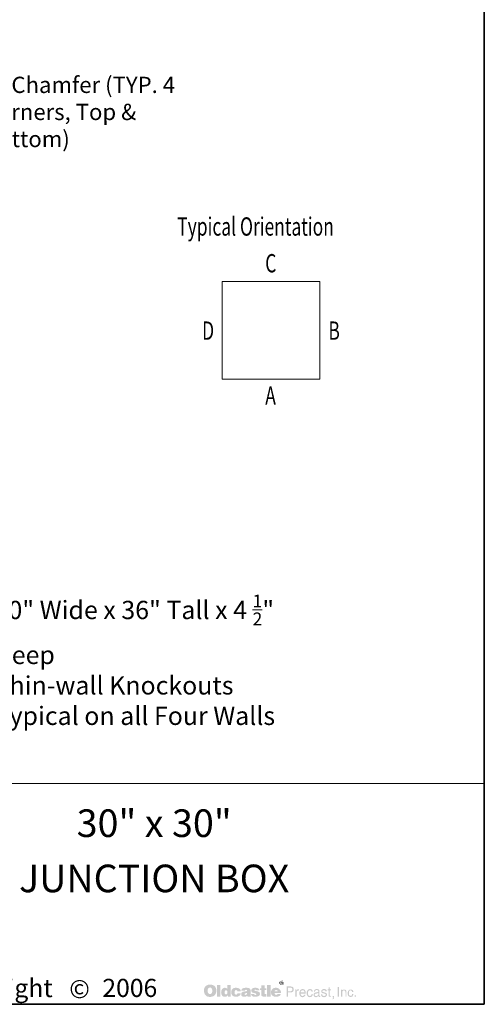
# Model space of a CAD drawing. Extents: x 479 to 887, y 0 to 544.
# Drawn here: x 773 to 887, y 0 to 243 of the extents above; entities that cross this region are included whole.
import ezdxf
from ezdxf.enums import TextEntityAlignment as Align

# ---------------------------------------------------------------- set-up
doc = ezdxf.new("R2010")
doc.units = 0
doc.header["$LTSCALE"] = 16
doc.header["$MEASUREMENT"] = 0
for name, color, linetype, lineweight in [('BORDER', 116, 'CONTINUOUS', 35), ('TitleBlock', 116, 'CONTINUOUS', 20), ('TXT-LDR', 7, 'CONTINUOUS', 20), ('Txtldr', 7, 'CONTINUOUS', 20)]:
    doc.layers.add(name, color=color, linetype=linetype, lineweight=lineweight)
doc.styles.get("Standard").update_dxf_attribs({"font": 'romans.shx', "width": 0.8})
doc.styles.add('VIEWTITLES', font='ARIALBD.TTF')
doc.dimstyles.get("Standard").update_dxf_attribs({"dimtxt": 0.18, "dimasz": 0.18, "dimexe": 0.18, "dimexo": 0.0625, "dimgap": 0.09, "dimtad": 0, "dimtih": 1, "dimtoh": 1, "dimdec": 4, "dimzin": 0, "dimdsep": 46, "dimtxsty": 'Standard', "dimcen": 0.09, "dimadec": 0, "dimazin": 0, "dimtfac": 1, "dimtdec": 4, "dimtofl": 0, "dimtmove": 0, "dimatfit": 3, "dimfxl": 0, "dimtolj": 1, "dimtzin": 0, "dimarcsym": 0})

# ---------------------------------------------------------------- blocks, each defined once
blk = doc.blocks.new('HNCATTB')
at = {"layer": 'TXT-LDR'}
h = blk.add_hatch(color=256, dxfattribs=at)
h.paths.add_polyline_path([(6.2818, 0.0803), (6.2806, 0.0816), (6.2793, 0.0827), (6.2778, 0.0839), (6.2764, 0.0849), (6.2749, 0.0858), (6.2732, 0.0865), (6.2714, 0.0873), (6.2697, 0.0879), (6.2676, 0.0883), (6.2657, 0.0887), (6.2635, 0.089), (6.2613, 0.0892), (6.259, 0.0892), (6.2569, 0.0892), (6.255, 0.089), (6.2531, 0.0887), (6.2514, 0.0884), (6.2496, 0.088), (6.2479, 0.0874), (6.2462, 0.0867), (6.2446, 0.086), (6.243, 0.0851), (6.2416, 0.0841), (6.2402, 0.083), (6.2389, 0.0819), (6.2378, 0.0807), (6.2367, 0.0794), (6.2359, 0.0781), (6.235, 0.0766), (6.2342, 0.0751), (6.2335, 0.0735), (6.2331, 0.0719), (6.2325, 0.0702), (6.2322, 0.0683), (6.2319, 0.0664), (6.2318, 0.0645), (6.2318, 0.0624), (6.2318, 0.0601), (6.2319, 0.0579), (6.2322, 0.0558), (6.2326, 0.0538), (6.2331, 0.0517), (6.2337, 0.05), (6.2344, 0.0482), (6.2351, 0.0465), (6.236, 0.0448), (6.237, 0.0434), (6.2381, 0.0421), (6.2392, 0.0408), (6.2404, 0.0396), (6.2417, 0.0386), (6.243, 0.0377), (6.2445, 0.0368), (6.246, 0.0361), (6.2476, 0.0353), (6.2493, 0.0349), (6.2511, 0.0343), (6.253, 0.034), (6.2549, 0.0337), (6.2569, 0.0336), (6.259, 0.0336), (6.2609, 0.0336), (6.2628, 0.0337), (6.2647, 0.034), (6.2666, 0.0345), (6.2683, 0.0349), (6.2701, 0.0355), (6.2718, 0.0361), (6.2736, 0.0368), (6.2754, 0.0377), (6.277, 0.0387), (6.2784, 0.0399), (6.2797, 0.041), (6.2811, 0.0424), (6.2822, 0.0437), (6.2833, 0.0451), (6.2841, 0.0468), (6.285, 0.0484), (6.2857, 0.0501), (6.2863, 0.0519), (6.2868, 0.0538), (6.2872, 0.0558), (6.2875, 0.0579), (6.2876, 0.0601), (6.2876, 0.0624), (6.2876, 0.0642), (6.2875, 0.0659), (6.2872, 0.0677), (6.2869, 0.0693), (6.2865, 0.071), (6.286, 0.0726), (6.2855, 0.0741), (6.2847, 0.0757), (6.2838, 0.0773), (6.2828, 0.0788)])
h.paths.add_polyline_path([(6.2656, 0.0732), (6.2663, 0.0722), (6.267, 0.071), (6.2676, 0.07), (6.268, 0.0688), (6.2683, 0.0677), (6.2686, 0.0665), (6.2689, 0.0652), (6.2691, 0.0639), (6.2692, 0.0626), (6.2692, 0.0611), (6.2691, 0.0577), (6.2686, 0.0548), (6.2678, 0.0523), (6.2666, 0.0503), (6.2651, 0.0487), (6.2634, 0.0475), (6.2613, 0.0469), (6.259, 0.0466), (6.2577, 0.0468), (6.2563, 0.0469), (6.2552, 0.0473), (6.2541, 0.0478), (6.2531, 0.0485), (6.2522, 0.0492), (6.2514, 0.0503), (6.2506, 0.0513), (6.25, 0.0523), (6.2496, 0.0533), (6.2492, 0.0545), (6.2489, 0.0557), (6.2486, 0.057), (6.2484, 0.0583), (6.2483, 0.0596), (6.2483, 0.0611), (6.2483, 0.0626), (6.2484, 0.0639), (6.2486, 0.0652), (6.2489, 0.0665), (6.2492, 0.0677), (6.2496, 0.0688), (6.25, 0.07), (6.2506, 0.071), (6.2514, 0.0722), (6.2522, 0.0732), (6.2531, 0.0741), (6.2541, 0.0748), (6.2552, 0.0754), (6.2563, 0.0759), (6.2577, 0.076), (6.259, 0.0762), (6.2603, 0.076), (6.2615, 0.0759), (6.2626, 0.0754), (6.2637, 0.0748), (6.2647, 0.0741)], flags=16)
h.paths.add_polyline_path([(6.3061, 0.0876), (6.291, 0.0876), (6.291, 0.0348), (6.3061, 0.0348)])
h.paths.add_polyline_path([(6.3528, 0.0876), (6.337, 0.0876), (6.337, 0.0702), (6.3356, 0.0712), (6.3343, 0.0722), (6.333, 0.0729), (6.3317, 0.0737), (6.3302, 0.0741), (6.3288, 0.0745), (6.3274, 0.0747), (6.326, 0.0748), (6.325, 0.0748), (6.3238, 0.0747), (6.3228, 0.0744), (6.3217, 0.0741), (6.3207, 0.0737), (6.3197, 0.0732), (6.3187, 0.0726), (6.3178, 0.0721), (6.3159, 0.0706), (6.3141, 0.0688), (6.3127, 0.0668), (6.3115, 0.0646), (6.3106, 0.0623), (6.31, 0.0596), (6.3096, 0.0568), (6.3094, 0.0538), (6.3094, 0.0523), (6.3096, 0.051), (6.3097, 0.0497), (6.31, 0.0484), (6.3102, 0.0472), (6.3106, 0.046), (6.3109, 0.0448), (6.3114, 0.0437), (6.3125, 0.0415), (6.3138, 0.0396), (6.3154, 0.038), (6.3172, 0.0365), (6.3191, 0.0355), (6.3213, 0.0348), (6.3238, 0.0343), (6.3264, 0.0342), (6.3282, 0.0343), (6.3299, 0.0346), (6.3315, 0.035), (6.3333, 0.0356), (6.3349, 0.0365), (6.3365, 0.0375), (6.338, 0.0387), (6.3396, 0.04), (6.3396, 0.0348), (6.3528, 0.0348)])
h.paths.add_polyline_path([(6.326, 0.0593), (6.3267, 0.0607), (6.3274, 0.0617), (6.3286, 0.0624), (6.3298, 0.0628), (6.3312, 0.063), (6.3327, 0.0628), (6.334, 0.0624), (6.3352, 0.0617), (6.3361, 0.0607), (6.3368, 0.0593), (6.3372, 0.0579), (6.3375, 0.056), (6.3377, 0.0538), (6.3377, 0.0529), (6.3375, 0.0522), (6.3374, 0.0514), (6.3372, 0.0506), (6.3371, 0.0498), (6.3368, 0.0491), (6.3364, 0.0485), (6.3361, 0.0478), (6.3356, 0.047), (6.3352, 0.0465), (6.3346, 0.046), (6.334, 0.0456), (6.3334, 0.0451), (6.3327, 0.0448), (6.332, 0.0447), (6.3312, 0.0447), (6.3298, 0.0448), (6.3286, 0.0453), (6.3274, 0.046), (6.3267, 0.047), (6.326, 0.0482), (6.3255, 0.0498), (6.3252, 0.0517), (6.3251, 0.0538), (6.3252, 0.056), (6.3255, 0.0579)], flags=16)
h.paths.add_polyline_path([(6.3722, 0.0623), (6.3728, 0.0628), (6.3734, 0.0634), (6.3741, 0.0637), (6.3748, 0.064), (6.3756, 0.0643), (6.3765, 0.0643), (6.3769, 0.0643), (6.3775, 0.0642), (6.3779, 0.0642), (6.3787, 0.064), (6.3792, 0.0637), (6.38, 0.0636), (6.3807, 0.0633), (6.3817, 0.0629), (6.3817, 0.0624), (6.382, 0.0618), (6.382, 0.0609), (6.3822, 0.0602), (6.3822, 0.0593), (6.3822, 0.0585), (6.3981, 0.0585), (6.3975, 0.0623), (6.3965, 0.0656), (6.3946, 0.0684), (6.3923, 0.0707), (6.3893, 0.0725), (6.3857, 0.0738), (6.3813, 0.0745), (6.3765, 0.0748), (6.3728, 0.0747), (6.3696, 0.0741), (6.3665, 0.0731), (6.3639, 0.0718), (6.3615, 0.0702), (6.3595, 0.0681), (6.3577, 0.0658), (6.3564, 0.063), (6.356, 0.062), (6.3557, 0.0609), (6.3554, 0.0599), (6.3551, 0.0589), (6.3549, 0.0577), (6.3548, 0.0567), (6.3547, 0.0557), (6.3547, 0.0547), (6.3548, 0.0523), (6.3551, 0.0501), (6.3555, 0.0481), (6.3563, 0.0462), (6.3571, 0.0443), (6.3582, 0.0427), (6.3593, 0.041), (6.3608, 0.0396), (6.3624, 0.0384), (6.364, 0.0372), (6.3658, 0.0364), (6.3677, 0.0356), (6.3697, 0.0349), (6.3719, 0.0345), (6.3741, 0.0343), (6.3765, 0.0342), (6.381, 0.0345), (6.3849, 0.0352), (6.3885, 0.0364), (6.3915, 0.038), (6.3939, 0.0402), (6.3958, 0.0427), (6.3972, 0.0457), (6.3981, 0.0492), (6.3822, 0.0492), (6.382, 0.0481), (6.3819, 0.047), (6.3814, 0.0462), (6.3807, 0.0454), (6.38, 0.0448), (6.3789, 0.0444), (6.3778, 0.0443), (6.3765, 0.0441), (6.3748, 0.0443), (6.3735, 0.0447), (6.3725, 0.0454), (6.3715, 0.0466), (6.3708, 0.0479), (6.3703, 0.0495), (6.37, 0.0516), (6.3699, 0.0538), (6.3699, 0.0548), (6.37, 0.0557), (6.37, 0.0566), (6.3702, 0.0574), (6.3705, 0.0583), (6.3706, 0.059), (6.3709, 0.0599), (6.3712, 0.0607), (6.3716, 0.0615)])
h.paths.add_polyline_path([(6.4414, 0.0672), (6.4405, 0.069), (6.4392, 0.0706), (6.4375, 0.0719), (6.4354, 0.0729), (6.4329, 0.0738), (6.43, 0.0744), (6.4266, 0.0747), (6.423, 0.0748), (6.4179, 0.0747), (6.4133, 0.0741), (6.4097, 0.0731), (6.4066, 0.0718), (6.4041, 0.07), (6.4024, 0.0678), (6.4013, 0.0653), (6.401, 0.0624), (6.4165, 0.0624), (6.4171, 0.0631), (6.4177, 0.0637), (6.4183, 0.0643), (6.419, 0.0647), (6.4196, 0.0652), (6.4203, 0.0655), (6.4211, 0.0656), (6.4218, 0.0656), (6.4225, 0.0656), (6.4233, 0.0655), (6.424, 0.0652), (6.4249, 0.0649), (6.4258, 0.0645), (6.4263, 0.064), (6.4268, 0.0636), (6.4269, 0.063), (6.4268, 0.0624), (6.4266, 0.0618), (6.4262, 0.0612), (6.4258, 0.0608), (6.425, 0.0604), (6.4242, 0.0599), (6.4233, 0.0596), (6.4221, 0.0593), (6.4209, 0.0592), (6.4198, 0.0589), (6.4186, 0.0587), (6.4173, 0.0585), (6.4161, 0.0583), (6.4148, 0.058), (6.4136, 0.0579), (6.4123, 0.0577), (6.4094, 0.0571), (6.4069, 0.0563), (6.4048, 0.0551), (6.4031, 0.0538), (6.4018, 0.0522), (6.4007, 0.0504), (6.4002, 0.0484), (6.4, 0.046), (6.4002, 0.0432), (6.4007, 0.0409), (6.4018, 0.0389), (6.4032, 0.0371), (6.405, 0.0358), (6.4072, 0.0349), (6.4097, 0.0343), (6.4126, 0.0342), (6.4151, 0.0343), (6.4176, 0.0345), (6.4198, 0.0349), (6.4218, 0.0353), (6.4236, 0.0361), (6.4253, 0.0368), (6.4268, 0.0378), (6.4282, 0.0389), (6.4288, 0.0348), (6.4441, 0.0348), (6.4441, 0.0356), (6.4434, 0.0363), (6.4432, 0.0369), (6.443, 0.0374), (6.4429, 0.038), (6.4429, 0.0387), (6.4427, 0.0396), (6.4427, 0.0408), (6.4427, 0.0585), (6.4427, 0.0598), (6.4426, 0.0609), (6.4426, 0.0623), (6.4424, 0.0633), (6.4421, 0.0645), (6.442, 0.0655), (6.4417, 0.0664)])
h.paths.add_polyline_path([(6.4171, 0.0489), (6.4177, 0.0491), (6.4183, 0.0492), (6.4189, 0.0494), (6.4195, 0.0497), (6.4202, 0.0498), (6.4211, 0.0501), (6.4218, 0.0504), (6.4227, 0.0507), (6.4234, 0.051), (6.4242, 0.0513), (6.4249, 0.0514), (6.4255, 0.0517), (6.4261, 0.052), (6.4265, 0.0522), (6.4269, 0.0525), (6.4268, 0.0503), (6.4265, 0.0482), (6.4259, 0.0466), (6.4252, 0.0453), (6.4243, 0.0441), (6.4231, 0.0434), (6.4218, 0.0429), (6.4203, 0.0428), (6.4192, 0.0428), (6.4182, 0.0429), (6.4174, 0.0432), (6.4167, 0.0435), (6.4161, 0.044), (6.4157, 0.0446), (6.4155, 0.0453), (6.4154, 0.046), (6.4155, 0.0469), (6.4157, 0.0478), (6.4161, 0.0484), (6.4167, 0.0488)], flags=16)
h.paths.add_polyline_path([(6.46, 0.0633), (6.4599, 0.0637), (6.46, 0.0643), (6.4601, 0.0647), (6.4606, 0.0652), (6.461, 0.0656), (6.4616, 0.0659), (6.4625, 0.0661), (6.4634, 0.0662), (6.4644, 0.0662), (6.4656, 0.0661), (6.4664, 0.0658), (6.4669, 0.0652), (6.467, 0.0643), (6.4678, 0.0642), (6.4683, 0.064), (6.4686, 0.0636), (6.4688, 0.063), (6.483, 0.063), (6.4824, 0.0658), (6.4812, 0.0681), (6.4796, 0.0702), (6.4774, 0.0718), (6.4748, 0.0731), (6.4716, 0.0741), (6.4679, 0.0747), (6.4637, 0.0748), (6.4596, 0.0747), (6.456, 0.0741), (6.453, 0.0731), (6.4505, 0.0718), (6.4486, 0.07), (6.4473, 0.0678), (6.4464, 0.0653), (6.4461, 0.0624), (6.4461, 0.0608), (6.4464, 0.0593), (6.4467, 0.0579), (6.4471, 0.0567), (6.4477, 0.0557), (6.4484, 0.0548), (6.4493, 0.0541), (6.4503, 0.0535), (6.4506, 0.0533), (6.4512, 0.0532), (6.4521, 0.0529), (6.4533, 0.0526), (6.4547, 0.052), (6.4565, 0.0516), (6.4585, 0.051), (6.4609, 0.0503), (6.4628, 0.0497), (6.4644, 0.0492), (6.4657, 0.0487), (6.4669, 0.0481), (6.4676, 0.0475), (6.4683, 0.047), (6.4688, 0.0462), (6.4688, 0.0451), (6.4685, 0.0443), (6.4682, 0.0437), (6.4678, 0.0431), (6.467, 0.0427), (6.4663, 0.0425), (6.4654, 0.0422), (6.4644, 0.0422), (6.4632, 0.0424), (6.4622, 0.0425), (6.4613, 0.0428), (6.4606, 0.0432), (6.4597, 0.0438), (6.4591, 0.0447), (6.4588, 0.0456), (6.4587, 0.0466), (6.4448, 0.0466), (6.4452, 0.0437), (6.4462, 0.0412), (6.4477, 0.039), (6.4499, 0.0372), (6.4525, 0.0359), (6.4556, 0.0349), (6.4594, 0.0343), (6.4637, 0.0342), (6.4657, 0.0342), (6.4676, 0.0343), (6.4695, 0.0345), (6.4713, 0.0348), (6.4729, 0.0352), (6.4745, 0.0356), (6.4759, 0.0361), (6.4774, 0.0367), (6.4792, 0.0375), (6.4806, 0.0386), (6.4819, 0.0397), (6.483, 0.041), (6.4838, 0.0424), (6.4844, 0.0438), (6.4847, 0.0454), (6.4849, 0.0472), (6.4847, 0.0494), (6.4841, 0.0513), (6.4833, 0.053), (6.4819, 0.0547), (6.4803, 0.056), (6.4783, 0.0571), (6.4759, 0.058), (6.4732, 0.0587), (6.472, 0.059), (6.4708, 0.0593), (6.4698, 0.0595), (6.4688, 0.0598), (6.4679, 0.0599), (6.467, 0.0601), (6.4663, 0.0602), (6.4657, 0.0604), (6.4644, 0.0607), (6.4631, 0.0611), (6.462, 0.0615), (6.4613, 0.0618), (6.4607, 0.0623), (6.4601, 0.0627)])
h.paths.add_polyline_path([(6.5059, 0.0643), (6.5143, 0.0643), (6.5143, 0.0729), (6.5059, 0.0729), (6.5059, 0.0854), (6.4906, 0.0854), (6.4906, 0.0729), (6.4849, 0.0729), (6.4849, 0.0643), (6.4906, 0.0643), (6.4906, 0.0487), (6.4906, 0.0472), (6.4907, 0.0457), (6.4907, 0.0444), (6.4909, 0.0432), (6.491, 0.0421), (6.4912, 0.0412), (6.4913, 0.0403), (6.4915, 0.0396), (6.492, 0.0384), (6.4929, 0.0375), (6.4941, 0.0367), (6.4955, 0.0359), (6.4975, 0.0355), (6.4995, 0.035), (6.5018, 0.0349), (6.5045, 0.0348), (6.5137, 0.0348), (6.5137, 0.046), (6.5106, 0.046), (6.5096, 0.046), (6.5086, 0.0463), (6.5078, 0.0466), (6.5071, 0.0472), (6.5067, 0.0478), (6.5062, 0.0485), (6.5061, 0.0495), (6.5059, 0.0506)])
h.paths.add_polyline_path([(6.5327, 0.0876), (6.5171, 0.0876), (6.5171, 0.0348), (6.5327, 0.0348)])
h.paths.add_polyline_path([(6.5788, 0.0602), (6.5779, 0.0623), (6.5767, 0.0643), (6.5756, 0.0661), (6.5741, 0.0678), (6.5725, 0.0694), (6.5708, 0.0709), (6.5688, 0.0721), (6.5668, 0.0731), (6.5646, 0.0738), (6.5623, 0.0744), (6.5599, 0.0747), (6.5573, 0.0748), (6.5541, 0.0747), (6.5511, 0.0743), (6.5484, 0.0734), (6.5459, 0.0724), (6.5435, 0.0709), (6.5415, 0.0693), (6.5396, 0.0672), (6.538, 0.0649), (6.5372, 0.0637), (6.5367, 0.0624), (6.5361, 0.0611), (6.5356, 0.0598), (6.5353, 0.0583), (6.5351, 0.0568), (6.5349, 0.0554), (6.5349, 0.0538), (6.5351, 0.0514), (6.5353, 0.0494), (6.5358, 0.0473), (6.5365, 0.0454), (6.5375, 0.0437), (6.5387, 0.0421), (6.54, 0.0405), (6.5416, 0.0391), (6.5432, 0.038), (6.5449, 0.0369), (6.5466, 0.0361), (6.5485, 0.0353), (6.5506, 0.0349), (6.5528, 0.0345), (6.555, 0.0343), (6.5573, 0.0342), (6.5617, 0.0343), (6.5655, 0.0349), (6.5688, 0.0359), (6.5719, 0.0372), (6.5744, 0.039), (6.5765, 0.0412), (6.5779, 0.0437), (6.5791, 0.0466), (6.5643, 0.0466), (6.564, 0.0457), (6.5636, 0.0448), (6.563, 0.0443), (6.5623, 0.0437), (6.5614, 0.0432), (6.5604, 0.0431), (6.5592, 0.0428), (6.5579, 0.0428), (6.5571, 0.0428), (6.5566, 0.0429), (6.5558, 0.0431), (6.5552, 0.0434), (6.5547, 0.0437), (6.5541, 0.0441), (6.5535, 0.0447), (6.553, 0.0453), (6.5526, 0.0459), (6.5523, 0.0465), (6.5519, 0.047), (6.5517, 0.0478), (6.5514, 0.0484), (6.5513, 0.0491), (6.5511, 0.0498), (6.5511, 0.0506), (6.5803, 0.0506), (6.5801, 0.0532), (6.5798, 0.0557), (6.5794, 0.058)])
h.paths.add_polyline_path([(6.5511, 0.0585), (6.5513, 0.0598), (6.5516, 0.0609), (6.5522, 0.062), (6.5529, 0.0628), (6.5538, 0.0634), (6.555, 0.0639), (6.5563, 0.0642), (6.5579, 0.0643), (6.5596, 0.0642), (6.5611, 0.0639), (6.5623, 0.0634), (6.5633, 0.0628), (6.5642, 0.062), (6.5648, 0.0609), (6.565, 0.0598), (6.5652, 0.0585)], flags=16)
h = blk.add_hatch(color=256, dxfattribs=at)
h.paths.add_polyline_path([(6.5931, 0.1), (6.5928, 0.101), (6.5923, 0.1019), (6.5919, 0.1026), (6.5913, 0.1034), (6.5906, 0.1041), (6.5899, 0.1048), (6.5891, 0.1053), (6.5883, 0.1059), (6.5874, 0.1062), (6.5865, 0.1064), (6.5855, 0.1067), (6.5844, 0.1069), (6.5834, 0.1069), (6.5824, 0.1069), (6.5814, 0.1067), (6.5804, 0.1064), (6.5795, 0.1062), (6.5786, 0.1059), (6.5777, 0.1053), (6.5768, 0.1048), (6.5761, 0.1041), (6.5754, 0.1034), (6.5748, 0.1026), (6.5742, 0.1019), (6.5738, 0.101), (6.5735, 0.1), (6.5732, 0.0991), (6.573, 0.0981), (6.573, 0.0971), (6.573, 0.0961), (6.5732, 0.095), (6.5735, 0.0942), (6.5738, 0.0931), (6.5742, 0.0923), (6.5748, 0.0914), (6.5755, 0.0905), (6.5763, 0.0898), (6.577, 0.089), (6.5779, 0.0884), (6.5787, 0.0879), (6.5796, 0.0874), (6.5805, 0.0871), (6.5815, 0.0868), (6.5824, 0.0867), (6.5834, 0.0867), (6.584, 0.0867), (6.5847, 0.0868), (6.5853, 0.087), (6.5859, 0.0871), (6.5866, 0.0873), (6.5872, 0.0876), (6.5878, 0.088), (6.5884, 0.0883), (6.5896, 0.0892), (6.5906, 0.0902), (6.5915, 0.0912), (6.5922, 0.0923), (6.5928, 0.0934), (6.5932, 0.0946), (6.5934, 0.0958), (6.5935, 0.0971), (6.5935, 0.0981), (6.5934, 0.0991)])
h.paths.add_polyline_path([(6.5754, 0.0999), (6.5757, 0.1006), (6.576, 0.1015), (6.5763, 0.1022), (6.5767, 0.1029), (6.5773, 0.1037), (6.5779, 0.1043), (6.5786, 0.1048), (6.5793, 0.1053), (6.5801, 0.1057), (6.5808, 0.1059), (6.5817, 0.1062), (6.5825, 0.1063), (6.5834, 0.1063), (6.5844, 0.1063), (6.5855, 0.1062), (6.5864, 0.1059), (6.5872, 0.1057), (6.5881, 0.1053), (6.5888, 0.1048), (6.5896, 0.1043), (6.5902, 0.1037), (6.5907, 0.1029), (6.5913, 0.1022), (6.5918, 0.1015), (6.5922, 0.1007), (6.5923, 0.0999), (6.5926, 0.099), (6.5928, 0.0981), (6.5928, 0.0971), (6.5928, 0.0962), (6.5926, 0.0953), (6.5923, 0.0946), (6.5921, 0.0937), (6.5916, 0.093), (6.5912, 0.0923), (6.5906, 0.0917), (6.5899, 0.0911), (6.5891, 0.0905), (6.5884, 0.0901), (6.5877, 0.0896), (6.5869, 0.0892), (6.5861, 0.0889), (6.5852, 0.0887), (6.5843, 0.0886), (6.5834, 0.0886), (6.5825, 0.0886), (6.5818, 0.0887), (6.5811, 0.089), (6.5804, 0.0893), (6.5796, 0.0896), (6.5789, 0.0901), (6.5783, 0.0906), (6.5776, 0.0912), (6.577, 0.0918), (6.5765, 0.0925), (6.5761, 0.0931), (6.5757, 0.0939), (6.5754, 0.0946), (6.5752, 0.0955), (6.5751, 0.0962), (6.5751, 0.0971), (6.5751, 0.098), (6.5752, 0.099)], flags=16)
h.paths.add_polyline_path([(6.5789, 0.1028), (6.5846, 0.1028), (6.5865, 0.1026), (6.5878, 0.1019), (6.5885, 0.1009), (6.5888, 0.0994), (6.5885, 0.0984), (6.5878, 0.0977), (6.5866, 0.0972), (6.585, 0.0971), (6.585, 0.0961), (6.5858, 0.0961), (6.5865, 0.0959), (6.5869, 0.0958), (6.5874, 0.0956), (6.5877, 0.0953), (6.588, 0.0946), (6.5884, 0.0937), (6.5888, 0.0925), (6.5864, 0.0925), (6.5861, 0.0942), (6.5855, 0.0952), (6.5843, 0.0959), (6.5827, 0.0961), (6.5812, 0.0961), (6.5812, 0.0925), (6.5789, 0.0925)], flags=0)
h.paths.add_polyline_path([(6.5812, 0.1016), (6.584, 0.1016), (6.585, 0.1015), (6.5858, 0.101), (6.5862, 0.1004), (6.5864, 0.0994), (6.5862, 0.0987), (6.5856, 0.0983), (6.5847, 0.098), (6.5834, 0.0978), (6.5812, 0.0978)], flags=0)
h = blk.add_hatch(color=256, dxfattribs=at)
h.paths.add_polyline_path([(6.5866, 0.0972), (6.5878, 0.0977), (6.5885, 0.0984), (6.5888, 0.0994), (6.5885, 0.1009), (6.5878, 0.1019), (6.5865, 0.1026), (6.5846, 0.1028), (6.5789, 0.1028), (6.5789, 0.0925), (6.5812, 0.0925), (6.5812, 0.0961), (6.5827, 0.0961), (6.5843, 0.0959), (6.5855, 0.0952), (6.5861, 0.0942), (6.5864, 0.0925), (6.5888, 0.0925), (6.5884, 0.0937), (6.588, 0.0946), (6.5877, 0.0953), (6.5874, 0.0956), (6.5869, 0.0958), (6.5865, 0.0959), (6.5858, 0.0961), (6.585, 0.0961), (6.585, 0.0971)])
h.paths.add_polyline_path([(6.5812, 0.0978), (6.5812, 0.1016), (6.584, 0.1016), (6.585, 0.1015), (6.5858, 0.101), (6.5862, 0.1004), (6.5864, 0.0994), (6.5862, 0.0987), (6.5856, 0.0983), (6.5847, 0.098), (6.5834, 0.0978)], flags=16)
h = blk.add_hatch(color=256, dxfattribs=at)
h.paths.add_polyline_path([(6.6323, 0.0788), (6.6302, 0.0798), (6.6275, 0.0805), (6.6244, 0.0807), (6.6051, 0.0807), (6.6051, 0.0342), (6.6113, 0.0342), (6.6113, 0.0538), (6.6244, 0.0538), (6.6259, 0.0538), (6.6272, 0.0541), (6.6285, 0.0544), (6.6299, 0.0548), (6.631, 0.0554), (6.6321, 0.056), (6.6331, 0.0568), (6.6341, 0.0577), (6.6348, 0.0587), (6.6356, 0.0598), (6.6362, 0.0609), (6.6366, 0.0621), (6.637, 0.0634), (6.6373, 0.0647), (6.6375, 0.0662), (6.6375, 0.0677), (6.6373, 0.0707), (6.6366, 0.0734), (6.6356, 0.0756), (6.6342, 0.0775)])
h.paths.add_polyline_path([(6.6224, 0.0754), (6.6244, 0.0753), (6.6263, 0.075), (6.6278, 0.0743), (6.6291, 0.0735), (6.6302, 0.0724), (6.6307, 0.071), (6.6312, 0.0694), (6.6313, 0.0677), (6.6312, 0.0656), (6.6307, 0.0639), (6.6302, 0.0624), (6.6291, 0.0612), (6.6278, 0.0602), (6.6263, 0.0596), (6.6244, 0.0592), (6.6224, 0.059), (6.6113, 0.059), (6.6113, 0.0754)], flags=16)
h.paths.add_polyline_path([(6.6508, 0.0564), (6.6511, 0.0571), (6.6514, 0.0579), (6.6517, 0.0586), (6.6521, 0.0593), (6.6527, 0.0599), (6.6533, 0.0605), (6.6539, 0.0609), (6.6546, 0.0614), (6.6553, 0.0618), (6.656, 0.0621), (6.6568, 0.0623), (6.6577, 0.0624), (6.6585, 0.0624), (6.6604, 0.0624), (6.6604, 0.069), (6.6593, 0.069), (6.6579, 0.0688), (6.6566, 0.0686), (6.6555, 0.0681), (6.6543, 0.0674), (6.6533, 0.0664), (6.6522, 0.0653), (6.6514, 0.064), (6.6505, 0.0624), (6.6499, 0.0624), (6.6499, 0.0677), (6.6454, 0.0677), (6.6454, 0.0342), (6.6505, 0.0342), (6.6505, 0.0538), (6.6505, 0.0547), (6.6506, 0.0555)])
h.paths.add_polyline_path([(6.6913, 0.0576), (6.6903, 0.0609), (6.6888, 0.0639), (6.6868, 0.0661), (6.6844, 0.0677), (6.6815, 0.0687), (6.6783, 0.069), (6.6764, 0.0688), (6.6746, 0.0686), (6.673, 0.0681), (6.6716, 0.0675), (6.6701, 0.0666), (6.6688, 0.0656), (6.6676, 0.0645), (6.6666, 0.0631), (6.6659, 0.0618), (6.6651, 0.0604), (6.6645, 0.0589), (6.6641, 0.0573), (6.6637, 0.0557), (6.6634, 0.0538), (6.6632, 0.052), (6.6632, 0.05), (6.6632, 0.0484), (6.6634, 0.0466), (6.6637, 0.045), (6.6641, 0.0435), (6.6645, 0.0421), (6.6651, 0.0406), (6.6659, 0.0393), (6.6666, 0.038), (6.6676, 0.0367), (6.6686, 0.0355), (6.6698, 0.0345), (6.6711, 0.0337), (6.6724, 0.033), (6.6739, 0.0326), (6.6754, 0.0324), (6.677, 0.0323), (6.6787, 0.0323), (6.6805, 0.0324), (6.6818, 0.0327), (6.6831, 0.0331), (6.6841, 0.0336), (6.685, 0.0342), (6.6856, 0.0349), (6.686, 0.0356), (6.6872, 0.0364), (6.6882, 0.0372), (6.689, 0.0381), (6.6897, 0.0393), (6.6903, 0.0403), (6.6907, 0.0415), (6.6909, 0.0428), (6.691, 0.0441), (6.686, 0.0441), (6.6859, 0.0429), (6.6853, 0.0418), (6.6844, 0.0408), (6.6833, 0.0399), (6.6827, 0.0394), (6.6821, 0.0391), (6.6814, 0.0387), (6.6808, 0.0386), (6.6802, 0.0383), (6.6795, 0.0381), (6.6789, 0.038), (6.6783, 0.038), (6.6761, 0.0381), (6.6742, 0.0387), (6.6726, 0.0394), (6.6713, 0.0408), (6.6702, 0.0422), (6.6695, 0.044), (6.6691, 0.0462), (6.6689, 0.0487), (6.6922, 0.0487), (6.692, 0.0533)])
h.paths.add_polyline_path([(6.6689, 0.0547), (6.6691, 0.0555), (6.6694, 0.0564), (6.6697, 0.0573), (6.6699, 0.0582), (6.6704, 0.059), (6.671, 0.0598), (6.6716, 0.0607), (6.6723, 0.0614), (6.6729, 0.062), (6.6736, 0.0626), (6.6745, 0.063), (6.6752, 0.0633), (6.6759, 0.0636), (6.6768, 0.0637), (6.6777, 0.0637), (6.6796, 0.0636), (6.6812, 0.0631), (6.6827, 0.0623), (6.684, 0.0612), (6.685, 0.0598), (6.6857, 0.0582), (6.6863, 0.0561), (6.6868, 0.0538), (6.6689, 0.0538)], flags=16)
h.paths.add_polyline_path([(6.702, 0.0525), (6.7021, 0.0536), (6.7023, 0.0547), (6.7026, 0.0558), (6.7029, 0.0568), (6.7032, 0.0577), (6.7036, 0.0587), (6.704, 0.0596), (6.7046, 0.0605), (6.7054, 0.0614), (6.7061, 0.0621), (6.707, 0.0627), (6.7078, 0.0631), (6.7089, 0.0634), (6.7099, 0.0637), (6.7109, 0.0637), (6.7127, 0.0636), (6.7141, 0.0633), (6.7153, 0.0627), (6.7165, 0.062), (6.7172, 0.0609), (6.7179, 0.0596), (6.7184, 0.0582), (6.7185, 0.0566), (6.7242, 0.0566), (6.7235, 0.0595), (6.7225, 0.062), (6.7213, 0.0642), (6.7198, 0.0659), (6.7182, 0.0672), (6.7162, 0.0683), (6.714, 0.0688), (6.7116, 0.069), (6.7105, 0.069), (6.7094, 0.0688), (6.7083, 0.0687), (6.7073, 0.0684), (6.7062, 0.068), (6.7054, 0.0677), (6.7045, 0.0672), (6.7036, 0.0666), (6.7018, 0.0653), (6.7004, 0.0637), (6.6991, 0.062), (6.698, 0.0599), (6.6972, 0.0577), (6.6966, 0.0554), (6.6963, 0.0528), (6.6961, 0.05), (6.6961, 0.0484), (6.6964, 0.0466), (6.6967, 0.045), (6.697, 0.0435), (6.6976, 0.0421), (6.6982, 0.0406), (6.6989, 0.0393), (6.6996, 0.038), (6.7007, 0.0367), (6.7018, 0.0355), (6.703, 0.0345), (6.7043, 0.0337), (6.7056, 0.033), (6.7071, 0.0326), (6.7086, 0.0324), (6.7102, 0.0323), (6.7128, 0.0324), (6.7152, 0.0331), (6.7174, 0.0342), (6.7193, 0.0356), (6.7209, 0.0377), (6.7223, 0.04), (6.7233, 0.0428), (6.7242, 0.046), (6.7185, 0.046), (6.7184, 0.0451), (6.7182, 0.0444), (6.7181, 0.0437), (6.7178, 0.0429), (6.7175, 0.0422), (6.7172, 0.0416), (6.7168, 0.041), (6.7163, 0.0405), (6.7157, 0.0399), (6.7152, 0.0394), (6.7146, 0.039), (6.7138, 0.0386), (6.7133, 0.0383), (6.7125, 0.0381), (6.7116, 0.038), (6.7109, 0.038), (6.7089, 0.0381), (6.707, 0.0389), (6.7055, 0.0399), (6.7042, 0.0413), (6.7032, 0.0432), (6.7026, 0.0454), (6.7021, 0.0482), (6.702, 0.0513)])
h.paths.add_polyline_path([(6.7541, 0.059), (6.7539, 0.0614), (6.7533, 0.0634), (6.7525, 0.065), (6.7511, 0.0665), (6.7495, 0.0675), (6.7476, 0.0684), (6.7453, 0.0688), (6.7427, 0.069), (6.7396, 0.0688), (6.737, 0.0683), (6.7346, 0.0672), (6.7329, 0.0659), (6.7314, 0.0643), (6.7304, 0.0623), (6.7296, 0.0599), (6.7295, 0.0571), (6.7343, 0.0571), (6.7343, 0.0579), (6.7345, 0.0586), (6.7345, 0.0593), (6.7346, 0.0601), (6.7349, 0.0607), (6.7351, 0.0612), (6.7355, 0.0618), (6.7358, 0.0624), (6.7362, 0.0628), (6.7368, 0.0633), (6.7374, 0.0636), (6.7381, 0.0639), (6.739, 0.064), (6.7399, 0.0642), (6.7409, 0.0643), (6.7421, 0.0643), (6.7438, 0.0642), (6.7453, 0.0639), (6.7465, 0.0634), (6.7475, 0.0628), (6.7484, 0.062), (6.749, 0.0609), (6.7492, 0.0598), (6.7494, 0.0585), (6.7492, 0.057), (6.7485, 0.056), (6.7475, 0.0552), (6.746, 0.0551), (6.7377, 0.0538), (6.7353, 0.0532), (6.7333, 0.0525), (6.7315, 0.0514), (6.7301, 0.0503), (6.7291, 0.0487), (6.7282, 0.0469), (6.7277, 0.045), (6.7276, 0.0428), (6.7276, 0.0418), (6.7277, 0.0408), (6.728, 0.0397), (6.7283, 0.0389), (6.7288, 0.038), (6.7292, 0.0371), (6.7298, 0.0362), (6.7305, 0.0353), (6.7312, 0.0346), (6.7321, 0.034), (6.733, 0.0334), (6.7339, 0.033), (6.7348, 0.0327), (6.7356, 0.0324), (6.7367, 0.0323), (6.7377, 0.0323), (6.7384, 0.0323), (6.7392, 0.0323), (6.7397, 0.0324), (6.7403, 0.0326), (6.7409, 0.0327), (6.7415, 0.0329), (6.7421, 0.033), (6.7425, 0.0333), (6.7437, 0.034), (6.7447, 0.0346), (6.7456, 0.0353), (6.7466, 0.0359), (6.7473, 0.0365), (6.7481, 0.0369), (6.7488, 0.0375), (6.7494, 0.038), (6.7495, 0.0369), (6.7497, 0.0362), (6.75, 0.0353), (6.7504, 0.0348), (6.7507, 0.0345), (6.751, 0.0343), (6.7514, 0.034), (6.752, 0.0339), (6.7526, 0.0337), (6.7533, 0.0337), (6.7541, 0.0336), (6.755, 0.0336), (6.7557, 0.0336), (6.7564, 0.0337), (6.757, 0.0339), (6.7576, 0.0342), (6.7576, 0.038), (6.7574, 0.0378), (6.7573, 0.0375), (6.7569, 0.0374), (6.7563, 0.0374), (6.7552, 0.0375), (6.7547, 0.0381), (6.7542, 0.0389), (6.7541, 0.04)])
h.paths.add_polyline_path([(6.7332, 0.0456), (6.7337, 0.0465), (6.7346, 0.0473), (6.7356, 0.0479), (6.737, 0.0484), (6.7384, 0.0485), (6.7402, 0.0487), (6.7422, 0.0492), (6.744, 0.0497), (6.7454, 0.0501), (6.7468, 0.0506), (6.7478, 0.0508), (6.7485, 0.051), (6.7491, 0.0511), (6.7494, 0.0513), (6.7494, 0.046), (6.7494, 0.045), (6.7491, 0.0441), (6.7488, 0.0432), (6.7484, 0.0425), (6.7479, 0.0418), (6.7472, 0.041), (6.7465, 0.0403), (6.7456, 0.0397), (6.7447, 0.0391), (6.7438, 0.0387), (6.743, 0.0384), (6.7421, 0.038), (6.7412, 0.0377), (6.7402, 0.0375), (6.7392, 0.0374), (6.7381, 0.0374), (6.737, 0.0375), (6.7358, 0.0378), (6.7349, 0.0383), (6.7342, 0.0389), (6.7334, 0.0397), (6.733, 0.0408), (6.7329, 0.0419), (6.7327, 0.0432), (6.7329, 0.0444)], flags=16)
h.paths.add_polyline_path([(6.768, 0.0574), (6.7678, 0.0582), (6.7677, 0.059), (6.7678, 0.0601), (6.7681, 0.0611), (6.7686, 0.0618), (6.7693, 0.0626), (6.7703, 0.063), (6.7713, 0.0634), (6.7727, 0.0636), (6.7743, 0.0637), (6.776, 0.0636), (6.7775, 0.0634), (6.7787, 0.063), (6.7797, 0.0624), (6.7806, 0.0617), (6.7811, 0.0608), (6.7814, 0.0596), (6.7816, 0.0585), (6.7874, 0.0585), (6.7873, 0.0609), (6.7867, 0.0631), (6.7857, 0.0649), (6.7842, 0.0664), (6.7825, 0.0675), (6.7803, 0.0684), (6.7776, 0.0688), (6.7747, 0.069), (6.7734, 0.069), (6.7722, 0.0688), (6.771, 0.0686), (6.7699, 0.0683), (6.7689, 0.0678), (6.7678, 0.0674), (6.7669, 0.0668), (6.7661, 0.0661), (6.7652, 0.0653), (6.7645, 0.0645), (6.7639, 0.0636), (6.7634, 0.0626), (6.763, 0.0614), (6.7627, 0.0602), (6.7624, 0.059), (6.7624, 0.0577), (6.7626, 0.0564), (6.7629, 0.0552), (6.7634, 0.0542), (6.7643, 0.0532), (6.7652, 0.0522), (6.7665, 0.0514), (6.768, 0.0506), (6.7696, 0.05), (6.7762, 0.0487), (6.7769, 0.0485), (6.7776, 0.0482), (6.7782, 0.0481), (6.7788, 0.0478), (6.7794, 0.0475), (6.78, 0.0472), (6.7806, 0.0469), (6.781, 0.0466), (6.7816, 0.046), (6.782, 0.0453), (6.7822, 0.0444), (6.7823, 0.0432), (6.7822, 0.0422), (6.7817, 0.0412), (6.7811, 0.0403), (6.7801, 0.0396), (6.7797, 0.0393), (6.7791, 0.0389), (6.7785, 0.0386), (6.7779, 0.0384), (6.7773, 0.0383), (6.7766, 0.0381), (6.776, 0.038), (6.7753, 0.038), (6.7734, 0.0381), (6.7716, 0.0384), (6.7702, 0.039), (6.769, 0.0397), (6.7681, 0.0406), (6.7675, 0.0418), (6.7671, 0.0431), (6.7669, 0.0447), (6.7611, 0.0447), (6.7611, 0.0432), (6.7614, 0.0418), (6.7617, 0.0405), (6.7621, 0.0393), (6.7627, 0.0381), (6.7634, 0.0371), (6.7643, 0.0362), (6.7653, 0.0353), (6.7664, 0.0346), (6.7674, 0.034), (6.7686, 0.0334), (6.7697, 0.033), (6.771, 0.0327), (6.7724, 0.0324), (6.7738, 0.0323), (6.7753, 0.0323), (6.7766, 0.0323), (6.7779, 0.0324), (6.7791, 0.0327), (6.7804, 0.033), (6.7814, 0.0334), (6.7826, 0.034), (6.7835, 0.0348), (6.7845, 0.0355), (6.7854, 0.0364), (6.7861, 0.0372), (6.7867, 0.0381), (6.7873, 0.0391), (6.7876, 0.0403), (6.7879, 0.0415), (6.7882, 0.0428), (6.7882, 0.0441), (6.7882, 0.0448), (6.788, 0.0456), (6.7879, 0.0463), (6.7876, 0.047), (6.7871, 0.0478), (6.7868, 0.0484), (6.7864, 0.0489), (6.7858, 0.0495), (6.7854, 0.05), (6.7848, 0.0506), (6.7841, 0.051), (6.7832, 0.0514), (6.7823, 0.0519), (6.7813, 0.0523), (6.7801, 0.0528), (6.7789, 0.0532), (6.7734, 0.0551), (6.7721, 0.0551), (6.7709, 0.0554), (6.7699, 0.0557), (6.7691, 0.0561), (6.7684, 0.0567)])
h.paths.add_polyline_path([(6.8059, 0.0677), (6.8007, 0.0677), (6.8007, 0.0773), (6.7952, 0.0773), (6.7952, 0.0677), (6.7912, 0.0677), (6.7912, 0.063), (6.7952, 0.063), (6.7952, 0.0413), (6.7952, 0.0402), (6.7953, 0.039), (6.7955, 0.038), (6.7958, 0.0371), (6.7961, 0.0364), (6.7965, 0.0358), (6.7972, 0.0353), (6.798, 0.0349), (6.7988, 0.0346), (6.8, 0.0343), (6.8012, 0.0342), (6.8026, 0.0342), (6.8059, 0.0342), (6.8059, 0.038), (6.8048, 0.038), (6.8031, 0.0381), (6.8018, 0.0389), (6.801, 0.0399), (6.8007, 0.0413), (6.8007, 0.063), (6.8059, 0.063)])
h = blk.add_hatch(color=256, dxfattribs=at)
h.paths.add_polyline_path([(6.8202, 0.0374), (6.8136, 0.0374), (6.8136, 0.0315), (6.8167, 0.0315), (6.8167, 0.0304), (6.8165, 0.0293), (6.8163, 0.0286), (6.816, 0.0279), (6.8155, 0.0273), (6.8149, 0.0269), (6.8144, 0.0267), (6.8136, 0.0266), (6.8136, 0.0232), (6.8152, 0.0233), (6.8165, 0.0238), (6.8176, 0.0245), (6.8186, 0.0255), (6.8193, 0.0269), (6.8198, 0.0283), (6.8201, 0.0302), (6.8202, 0.0324)])
h.paths.add_polyline_path([(6.8433, 0.0778), (6.8372, 0.0778), (6.8372, 0.0349), (6.8433, 0.0349)])
h.paths.add_polyline_path([(6.8571, 0.0525), (6.8571, 0.0535), (6.8572, 0.0544), (6.8574, 0.0552), (6.8575, 0.0561), (6.8578, 0.057), (6.8581, 0.0577), (6.8585, 0.0586), (6.859, 0.0593), (6.8596, 0.0601), (6.8601, 0.0608), (6.8607, 0.0614), (6.8615, 0.062), (6.8622, 0.0623), (6.8631, 0.0626), (6.8639, 0.0628), (6.8648, 0.0628), (6.8666, 0.0627), (6.868, 0.0623), (6.8692, 0.0617), (6.8702, 0.0608), (6.871, 0.0596), (6.8716, 0.0582), (6.8718, 0.0564), (6.872, 0.0545), (6.872, 0.0349), (6.8762, 0.0349), (6.8762, 0.0564), (6.8761, 0.0589), (6.8757, 0.0609), (6.8748, 0.0627), (6.8736, 0.0642), (6.8721, 0.0653), (6.8704, 0.0662), (6.8683, 0.0666), (6.866, 0.0668), (6.8642, 0.0666), (6.8628, 0.0665), (6.8613, 0.0661), (6.8601, 0.0656), (6.8591, 0.065), (6.8582, 0.0642), (6.8577, 0.0633), (6.8571, 0.0623), (6.8571, 0.0661), (6.8522, 0.0661), (6.8522, 0.0349), (6.8571, 0.0349)])
h.paths.add_polyline_path([(6.8871, 0.0511), (6.8872, 0.0539), (6.8875, 0.0563), (6.8882, 0.0583), (6.889, 0.0599), (6.8901, 0.0612), (6.8915, 0.0621), (6.8931, 0.0627), (6.8948, 0.0628), (6.8963, 0.0627), (6.8976, 0.0624), (6.8989, 0.0618), (6.8998, 0.0611), (6.9007, 0.0601), (6.9014, 0.0589), (6.9018, 0.0574), (6.9021, 0.0558), (6.9075, 0.0558), (6.9071, 0.0585), (6.9065, 0.0607), (6.9054, 0.0626), (6.904, 0.064), (6.9024, 0.0652), (6.9004, 0.0661), (6.898, 0.0666), (6.8954, 0.0668), (6.8938, 0.0666), (6.8923, 0.0665), (6.8909, 0.0661), (6.8896, 0.0655), (6.8882, 0.0646), (6.8871, 0.0637), (6.886, 0.0627), (6.885, 0.0615), (6.8843, 0.0604), (6.8836, 0.059), (6.883, 0.0577), (6.8825, 0.0563), (6.8821, 0.0548), (6.8818, 0.0532), (6.8817, 0.0516), (6.8817, 0.05), (6.8817, 0.0484), (6.8818, 0.0468), (6.8821, 0.0451), (6.8824, 0.0437), (6.8828, 0.0424), (6.8834, 0.041), (6.884, 0.0399), (6.8847, 0.0387), (6.8856, 0.0375), (6.8866, 0.0365), (6.8878, 0.0356), (6.8891, 0.0349), (6.8904, 0.0343), (6.8917, 0.0339), (6.8932, 0.0337), (6.8948, 0.0336), (6.8976, 0.0337), (6.8999, 0.0343), (6.9021, 0.0353), (6.9039, 0.0367), (6.9052, 0.0384), (6.9064, 0.0406), (6.9071, 0.0431), (6.9075, 0.046), (6.9021, 0.046), (6.9018, 0.0443), (6.9014, 0.0427), (6.9007, 0.0413), (6.8998, 0.0402), (6.8989, 0.0394), (6.8976, 0.0387), (6.8963, 0.0384), (6.8948, 0.0383), (6.8931, 0.0384), (6.8915, 0.0391), (6.8901, 0.0402), (6.889, 0.0415), (6.8882, 0.0434), (6.8875, 0.0456), (6.8872, 0.0482)])
h.paths.add_polyline_path([(6.9195, 0.0413), (6.9135, 0.0413), (6.9135, 0.0349), (6.9195, 0.0349)])
at = {"layer": 'BORDER'}
for p, q in [((7.5, 10), (7.5, 0)), ((7.5, 0), (0, 0))]:
    blk.add_line(p, q, dxfattribs=at)
at = {"layer": 'TitleBlock'}
blk.add_line((7.5, 1), (0, 1), dxfattribs=at)
at = {"layer": 'TXT-LDR', "style": 'VIEWTITLES'}
blk.add_text('Copyright ', height=0.082, dxfattribs=at).set_placement((5.0328, 0.0327))
at = {"layer": 'TXT-LDR', "insert": (5.6222, 0.1104), "char_height": 0.082, "width": 0.125, "attachment_point": 1, "style": 'VIEWTITLES'}
blk.add_mtext('©', dxfattribs=at)
at = {"layer": 'TXT-LDR', "style": 'VIEWTITLES'}
for tag, p in [('MODELNAME', (3.5062, 0.7418)), ('PRODUCT', (6.0062, 0.7574)), ('STANDARDDRAWING', (6.0062, 0.5074))]:
    blk.add_attdef(tag, text='', height=0.125, dxfattribs=at).set_placement(p, align=Align.CENTER)
at = {"layer": 'TXT-LDR', "width": 0.9}
for tag, p in [('FILENAME', (3.5062, 0.4605)), ('ISSUEDATE', (3.5062, 0.2574))]:
    blk.add_attdef(tag, text='', height=0.082, dxfattribs=at).set_placement(p, align=Align.CENTER)
at = {"layer": 'TXT-LDR', "style": 'VIEWTITLES'}
blk.add_attdef('2001', (5.7719, 0.0332), '', height=0.082, dxfattribs=at)

msp = doc.modelspace()

# ---------------------------------------------------------------- linework, layer by layer
at = {"layer": 'Txtldr'}
msp.add_lwpolyline([(822.55212, 154.05976), (846.55212, 154.05976), (846.55212, 178.05976), (822.55212, 178.05976)], close=True, dxfattribs=at)

# ---------------------------------------------------------------- block references
at = {"layer": 'TXT-LDR'}
ref = msp.add_blockref('HNCATTB', (479.0331, 0.06142), dxfattribs=dict(at, xscale=54.40000000000003, yscale=54.39999999999998, zscale=54.39999999999999))
ref.add_attrib('PRODUCT', '30" x 30"', dxfattribs={"height": 6.8, "style": 'VIEWTITLES'}).set_placement((805.77184, 41.26408), align=Align.CENTER)
ref.add_attrib('STANDARDDRAWING', 'JUNCTION BOX', dxfattribs={"height": 6.8, "style": 'VIEWTITLES'}).set_placement((805.77184, 27.66408), align=Align.CENTER)
ref.add_attrib('2001', '2006', (793.02184, 1.8693), dxfattribs={"height": 4.4608, "style": 'VIEWTITLES'})

# ---------------------------------------------------------------- texts
at = {"layer": 'Txtldr', "width": 0.7}
for s, p in [('%%uTypical Orientation', (811.45079, 189.36963)), ('C', (833.11443, 180.32607)), ('D', (817.56589, 163.72864)), ('B', (848.66298, 163.72864)), ('A', (833.11443, 147.74029))]:
    msp.add_text(s, height=4.5, dxfattribs=at).set_placement(p)
at = {"layer": 'Txtldr', "attachment_point": 4}
for s, insert, char_height in [('\\A1;1" Chamfer (TYP. 4\\PCorners, Top & Bottom)', (763.79689, 219.83328), 4), ('\\A1;30" Wide x 36" Tall x 4 {\\H0.7x;\\S1/2;}" Deep\\PThin-wall Knockouts\\PTypical on all Four Walls', (766.50082, 84.90707), 4.5)]:
    msp.add_mtext(s, dxfattribs=dict(at, insert=insert, char_height=char_height))

# ---------------------------------------------------------------- leaders
at = {"layer": 'Txtldr', "annotation_type": 0, "has_hookline": 1, "hookline_direction": 0, "text_width": 59.88571}
msp.add_leader([(737.66472, 195.80056), (756.34306, 217.83328), (760.79689, 217.83328)], dimstyle='Standard', override={"dimtxt": 4, "dimasz": 3, "dimexe": 3, "dimexo": 3, "dimgap": 3, "dimtad": 0, "dimlunit": 4, "dimcen": 3, "dimfrac": 2}, dxfattribs=at)

doc.saveas('drawing.dxf')
